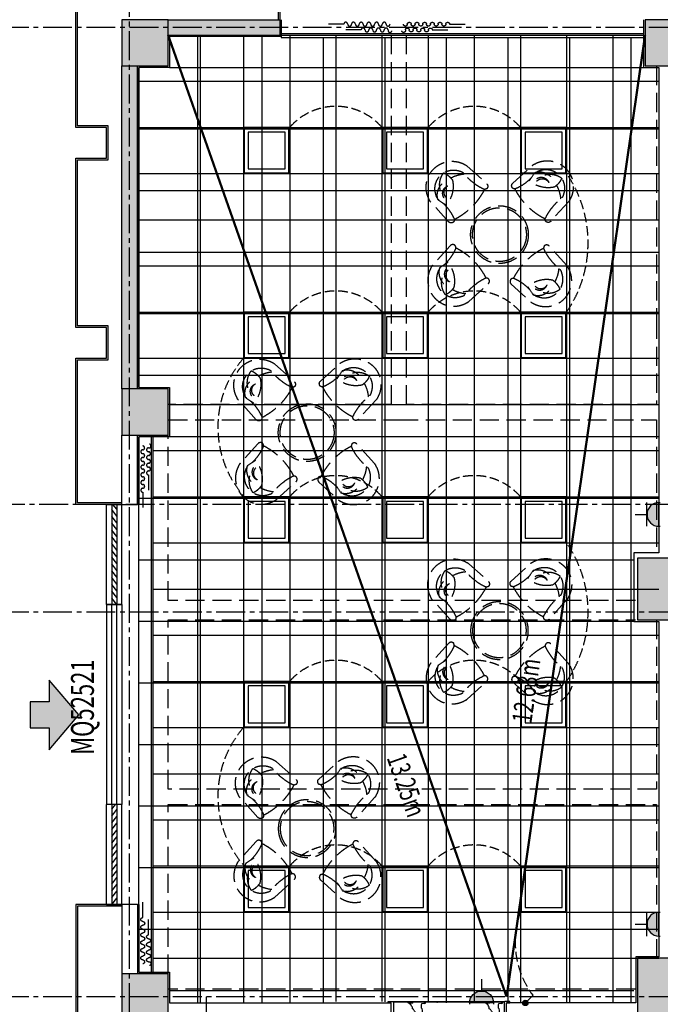
# Model space of a CAD drawing. Units: millimetres. Extents: x 404229 to 772334, y -176798 to 39229.
# Drawn here: x 715105 to 723432, y -142946 to -130148 of the extents above; entities that cross this region are included whole.
import ezdxf
from ezdxf.lldxf.tags import DXFTag

# ---------------------------------------------------------------- set-up
doc = ezdxf.new("R2010")
doc.units = ezdxf.units.MM
doc.header["$LTSCALE"] = 1000
for name, pattern in [('__DASH', [0.35, 0.25, -0.1]), ('__DASHED__', [0.75, 0.5, -0.25]), ('CENTER', [11.25, 7.5, -1.25, 1.25, -1.25]), ('DASH', [0.35, 0.25, -0.1]), ('DASHED', [0.75, 0.5, -0.25]), ('HIDDEN', [1.875, 1.25, -0.625])]:
    doc.linetypes.add(name, pattern=pattern)
for name, color, linetype in [('5-承重墙填充', 9, 'Continuous'), ('A-原结构梁体', 1, 'Continuous'), ('DOOR_FIRE', 4, 'Continuous'), ('D－地纹 －同材料分隔', 8, 'Continuous'), ('D－地纹 －材料填充', 251, 'Continuous'), ('EVAC_PATH', 1, 'DASHED'), ('M-电路-开关设备', 3, 'Continuous'), ('M-电路-强电插座', 3, 'Continuous'), ('P－平面 －柱子', 7, 'Continuous'), ('P－平面 －栏杆踏步线', 8, 'Continuous'), ('P－平面 －活动家具', 8, 'Continuous'), ('P－平面 －窗户幕墙', 22, 'Continuous'), ('P－平面 －装饰面层线', 136, 'Continuous'), ('P－平面 －轴线', 1, 'CENTER'), ('P－平面 －门', 136, 'Continuous'), ('P－平面 －门套线', 136, 'Continuous'), ('T-天花-灯饰', 3, 'Continuous'), ('T－天花 －材料分格', 8, 'Continuous'), ('T－天花 －灯具', 3, 'Continuous'), ('T－天花 －造型分隔', 136, 'Continuous'), ('T－天花 －门框线', 8, 'Continuous'), ('WINDOW_TEXT', 2, 'Continuous'), ('原建筑外观线', 8, 'Continuous'), ('消防救援口', 4, 'Continuous')]:
    doc.layers.add(name, color=color, linetype=linetype)
doc.styles.add('_TCH_FIRE', font='SIMPLEX', dxfattribs={"bigfont": 'GBCBIG'})
doc.styles.add('_TCH_WINDOW', font='SIMPLEX.shx', dxfattribs={"width": 0.7, "bigfont": 'GBCBIG.shx'})
tags = doc.linetypes.add('MCC_LED', pattern='A,6,-2,["LED",Standard,S=1,R=0,X=0,Y=-0.5],-5', length=13).pattern_tags.tags
tags[6] = DXFTag(74, 10)

# ---------------------------------------------------------------- blocks, each defined once
blk = doc.blocks.new('600×600灯膜成品')
at = {"layer": 'T-天花-灯饰'}
blk.add_lwpolyline([(1737164, -43003), (1737764, -43003), (1737764, -42403), (1737164, -42403)], close=True, dxfattribs=at)
at = {"layer": 'T-天花-灯饰', "color": 8}
blk.add_lwpolyline([(1737174, -42993), (1737754, -42993), (1737754, -42413), (1737174, -42413)], close=True, dxfattribs=at)
at = {"layer": 'T－天花 －灯具', "color": 6, "linetype": 'MCC_LED', "ltscale": 0.03}
blk.add_lwpolyline([(1737224, -42943), (1737704, -42943), (1737704, -42463), (1737224, -42463)], close=True, dxfattribs=at)
blk = doc.blocks.new('*U1169')
at = {"layer": 'T-天花-灯饰', "xscale": 0.75, "yscale": 0.75, "zscale": 0.75}
blk.add_blockref('600×600灯膜成品', (-1302631, 31871.1), dxfattribs=at)
blk = doc.blocks.new('A$Cf4e0e2e8')
at = {"layer": 'A-原结构梁体', "linetype": 'DASH'}
for p, q in [((2050, 40900), (3500, 40900)), ((3500, 40900), (3500, 36100)), ((3700, 40900), (6800, 40900)), ((3700, 36100), (3700, 40900)), ((6950, 40500), (6950, 37200)), ((6950, 37200), (6950, 36100)), ((3500, 36100), (600, 36100)), ((6950, 36100), (3700, 36100)), ((600, 35900), (3600, 35900)), ((3600, 35900), (6950, 35900)), ((6950, 35900), (6950, 34150)), ((400, 35700), (400, 33400)), ((600, 33550), (600, 35700)), ((6675, 33550), (600, 33550)), ((400, 33400), (400, 31000)), ((600, 33300), (6675, 33300)), ((600, 31100), (600, 33300)), ((6950, 33300), (6950, 31100)), ((6950, 31100), (600, 31100)), ((400, 31000), (400, 28700)), ((600, 28700), (600, 30900)), ((600, 30900), (6950, 30900)), ((6950, 30900), (6950, 28825)), ((6675, 28500), (600, 28500))]:
    blk.add_line(p, q, dxfattribs=at)
blk = doc.blocks.new('*U6143')
at = {"layer": 'M-电路-开关设备'}
h = blk.add_hatch(color=256, dxfattribs=at)
h.dxf.hatch_style = 1
edge = h.paths.add_edge_path()
edge.add_arc((0, 0), 0.679, 0, 360)
for p, q in [((0.48, -0.48), (2.04, -2.04)), ((2.04, -2.04), (2.5, -1.58))]:
    blk.add_line(p, q, dxfattribs=at)
blk.add_circle((0, 0), 0.679, dxfattribs=at)
blk = doc.blocks.new('*U6162')
at = {"layer": 'M-电路-强电插座'}
h = blk.add_hatch(color=256, dxfattribs=at)
h.dxf.hatch_style = 1
edge = h.paths.add_edge_path()
edge.add_line((0.02, 1.71), (-0.03, 1.71))
edge.add_arc((0, 0.16), 1.55, 90.9167, 180.0073)
edge.add_line((-1.55, 0.16), (1.55, 0.16))
edge.add_arc((0, 0.16), 1.55, 359.9927, 449.0833)
for p, q in [((0, 3.26), (0, 1.71)), ((-1.55, 1.71), (1.55, 1.71)), ((-1.55, 0.16), (1.55, 0.16)), ((-1.55, 0.16), (-1.55, 0)), ((1.55, 0.16), (1.55, 0))]:
    blk.add_line(p, q, dxfattribs=at)
blk.add_arc((0, 0.15), 1.55, 0.123, 179.877, dxfattribs=at)
blk = doc.blocks.new('*U6163')
at = {"layer": 'M-电路-强电插座'}
h = blk.add_hatch(color=256, dxfattribs=at)
h.dxf.hatch_style = 1
edge = h.paths.add_edge_path()
edge.add_line((-1.71, 0.02), (-1.71, -0.03))
edge.add_arc((-0.16, 0), 1.55, 180.9167, 270.0073)
edge.add_line((-0.16, -1.55), (-0.16, 1.55))
edge.add_arc((-0.16, 0), 1.55, 449.9927, 539.0833)
for p, q in [((-1.71, -1.55), (-1.71, 1.55)), ((-0.16, -1.55), (-0.16, 1.55)), ((-0.16, 1.55), (0, 1.55)), ((-3.26, 0), (-1.71, 0)), ((-0.16, -1.55), (0, -1.55))]:
    blk.add_line(p, q, dxfattribs=at)
blk.add_arc((-0.15, 0), 1.55, 90.123, 269.877, dxfattribs=at)
blk = doc.blocks.new('窗帘')
at = {"linetype": 'HIDDEN'}
for p, q in [((398, -13), (498, -13)), ((498, -13), (598, -13)), ((623, -88), (723, -88)), ((723, -88), (823, -88))]:
    blk.add_line(p, q, dxfattribs=at)
for points in [[(198, -13, 0, 0, -1), (248, -13, 0, 0, 1), (298, -13, 0, 0, -1), (348, -13, 0, 0, 1), (398, -13, 0, 0, 0), (498, -13, 25, 0, 0), (598, -13, 0, 0, 0)], [(423, -88, 0, 0, -1), (473, -88, 0, 0, 1), (523, -88, 0, 0, -1), (573, -88, 0, 0, 1), (623, -88, 0, 0, 0), (723, -88, 25, 0, 0), (823, -88, 0, 0, 0)]]:
    blk.add_lwpolyline(points, format="xyseb", dxfattribs=at)
for centre, start, end in [((24, -6), 345, 165), ((123, -13), 0, 180), ((223, -13), 0, 180), ((323, -13), 0, 180), ((48, -88), 0, 180), ((73, -13), 180, 0), ((98, -88), 180, 0), ((148, -88), 0, 180), ((173, -13), 180, 0), ((198, -88), 180, 0), ((248, -88), 0, 180), ((273, -13), 180, 0), ((298, -88), 180, 0), ((348, -88), 0, 180), ((373, -13), 180, 0), ((398, -88), 180, 0), ((448, -88), 0, 180), ((498, -88), 180, 0), ((548, -88), 0, 180), ((598, -88), 180, 0)]:
    blk.add_arc(centre, 25, start, end, dxfattribs=at)
blk = doc.blocks.new('*U6422')
at = {"layer": 'P－平面 －门套线'}
for points in [[(920636, -400998), (920636, -401233), (920626, -401233), (920626, -401278), (920621, -401278), (920621, -401283), (920566, -401283), (920566, -401263), (920606, -401263), (920606, -401013), (920566, -401013), (920566, -400993), (920631, -400993), (920631, -400998)], [(922076, -400998), (922076, -401233), (922086, -401233), (922086, -401278), (922091, -401278), (922091, -401283), (922146, -401283), (922146, -401263), (922106, -401263), (922106, -401013), (922146, -401013), (922146, -400993), (922081, -400993), (922081, -400998)]]:
    blk.add_lwpolyline(points, close=True, dxfattribs=at)
blk = doc.blocks.new('_FZH')
at = {"layer": '5-承重墙填充'}
blk.add_solid([(-0.5, -0.5), (0.5, -0.5), (-0.5, 0.5), (0.5, 0.5)], dxfattribs=at)
at = {"layer": 'P－平面 －柱子'}
blk.add_lwpolyline([(-0.5, -0.5), (0.5, -0.5), (0.5, 0.5), (-0.5, 0.5)], close=True, dxfattribs=at)
blk = doc.blocks.new('A$C426E4656')
at = {"layer": 'P－平面 －柱子'}
for p, xscale, yscale, zscale in [((300, 41550), 600, 600, 600), ((7100, 41550), 600, 600, 600), ((300, 36750), 600, 600, 600), ((7100, 34450, 23700), 800, 800, 800), ((300, 29150), 600, 600, 600)]:
    blk.add_blockref('_FZH', p, dxfattribs=dict(at, xscale=xscale, yscale=yscale, zscale=zscale))
at = {"layer": 'P－平面 －柱子', "xscale": 799.9999981662259, "yscale": 799.9999970253557, "zscale": 799.9999970253557, "rotation": 359.9999998982141}
blk.add_blockref('_FZH', (7100, 29250), dxfattribs=at)
blk = doc.blocks.new('eqe')
at = {"layer": 'P－平面 －活动家具', "linetype": '__DASH'}
for radius in [375, 350]:
    blk.add_circle((0, 0), radius, dxfattribs=at)
blk = doc.blocks.new('1FF1.40$0$sofa')
at = {"layer": 'P－平面 －活动家具', "linetype": '__DASH'}
blk.add_lwpolyline([(172, 495, 0.097937), (209, 257, 0.357805), (254, 220), (246, 220, 0.423583), (292, 267), (275, 610, 0.098403), (267, 644, 0.757679), (-383, 644, 0.098403), (-391, 610), (-408, 267, 0.423583), (-363, 220), (-371, 220, 0.357805), (-326, 257, 0.104408), (-293, 583, -0.142579), (-276, 631, -0.632), (160, 631, -0.130968), (176, 587, -0.130968)], format="xyb", dxfattribs=at)
for centre, radius, start, end in [((1, 208), 461, 106.5761, 129.5994), ((142, 664), 273, 158.5942, 190.3046), ((-148, 510), 256, 30.1595, 82.0954), ((5, 470), 207, 28.7001, 89.724), ((183, 810), 366, 212.1043, 266.5455), ((12, 511), 103, 10.5947, 114.2978), ((-6, 513), 95.8, 356.7065, 105.2426), ((-2158, 990), 2382, 346.7683, 349.8284), ((-115, 216), 454, 50.052, 50.3212), ((-58, 1081), 890, 251.7665, 288.2335)]:
    blk.add_arc(centre, radius, start, end, dxfattribs=at)
blk = doc.blocks.new('13g42')
at = {"layer": '消防救援口'}
h = blk.add_hatch(color=256, dxfattribs=at)
h.dxf.hatch_style = 1
h.paths.add_polyline_path([(-281, -409), (-757, -409), (0, -1053), (757, -409), (281, -409), (281, 0), (-281, 0)])
blk.add_lwpolyline([(-281, -409), (-757, -409), (0, -1053), (757, -409), (281, -409), (281, 0), (-281, 0), (-281, -409)], dxfattribs=at)
blk = doc.blocks.new('$WINLIB2D$00000039')
at = {"color": 0}
for points in [[(-0.5, 0.5), (-0.5, -0.5)], [(0.5, 0.5), (-0.5, 0.5)], [(0.5, -0.5), (0.5, 0.5)], [(-0.5, 0.1667), (0.5, 0.1667)], [(-0.3839, -0.1667), (-0.448, 0.1667)], [(-0.3159, -0.1667), (-0.38, 0.1667)], [(-0.2479, -0.1667), (-0.312, 0.1667)], [(-0.1799, -0.1667), (-0.244, 0.1667)], [(-0.1119, -0.1667), (-0.176, 0.1667)], [(-0.0439, -0.1667), (-0.108, 0.1667)], [(0.0241, -0.1667), (-0.04, 0.1667)], [(0.0921, -0.1667), (0.028, 0.1667)], [(0.16, -0.1667), (0.0959, 0.1667)], [(0.228, -0.1667), (0.1639, 0.1667)], [(0.296, -0.1667), (0.2319, 0.1667)], [(0.364, -0.1667), (0.2999, 0.1667)], [(0.432, -0.1667), (0.3679, 0.1667)], [(0.5, -0.1667), (0.4359, 0.1667)], [(-0.4519, -0.1667), (-0.5, 0.0836)], [(-0.5, -0.1667), (0.5, -0.1667)], [(0.5, -0.5), (-0.5, -0.5)]]:
    blk.add_lwpolyline(points, dxfattribs=at)
blk = doc.blocks.new('$WINLIB2D$00000001')
at = {"color": 0}
for points in [[(-0.5, 0.5), (-0.5, -0.5)], [(-0.5, 0.5), (0.5, 0.5)], [(0.5, -0.5), (0.5, 0.5)], [(0.5, 0.1667), (-0.5, 0.1667)], [(0.5, -0.1667), (-0.5, -0.1667)], [(-0.5, -0.5), (0.5, -0.5)]]:
    blk.add_lwpolyline(points, dxfattribs=at)
blk = doc.blocks.new('疏散2')
at = {"layer": 'EVAC_PATH', "linetype": '__DASHED__', "const_width": 30}
for points in [[(4900, 28300), (500, 40800)], [(4900, 28300), (6700, 40800)]]:
    blk.add_lwpolyline(points, dxfattribs=at)
at = {"layer": 'EVAC_PATH', "color": 7, "linetype": '__DASHED__', "style": '_TCH_FIRE', "width": 0.705882}
for s, rotation, p in [('12.63m', 81.8057, (5221, 31845)), ('13.25m', 289.3921, (3338, 31406))]:
    blk.add_text(s, height=255, rotation=rotation, dxfattribs=at).set_placement(p)

msp = doc.modelspace()

# ---------------------------------------------------------------- hatches: boundary and pattern name
at = {"layer": '5-承重墙填充'}
for points in [[(717033.9, -130148.1), (717033.9, -130348.1), (718483.9, -130348.1), (718483.9, -130148.1)], [(716633.9, -130748.1), (716433.9, -130748.1), (716433.9, -134948.1), (716633.9, -134948.1)]]:
    msp.add_hatch(color=256, dxfattribs=at).paths.add_polyline_path(points)
at = {"layer": 'D－地纹 －同材料分隔'}
h = msp.add_hatch(dxfattribs=at)
h.set_pattern_fill('_USER', color=8, scale=800, double=1, pattern_type=0)
h.set_pattern_definition([(0, (716653.9, -130768.1), (0, 800), []), (90, (716653.9, -130768.1), (-800, 5e-14), [])])
h.paths.add_polyline_path([(719339, -142928.1), (719345.5, -142913.1), (720490.2, -142913.1), (720483.7, -142928.1), (723088.9, -142928.1), (723088.9, -142403.1), (723413.9, -142403.1), (723413.9, -137968.1), (723088.9, -137968.1), (723088.9, -137078.1), (723413.9, -137078.1), (723413.9, -130768.1), (723213.9, -130768.1), (723213.9, -130378.1), (718503.9, -130378.1), (718503.9, -130368.1), (717053.9, -130368.1), (717053.9, -130768.1), (716653.9, -130768.1), (716653.9, -134928.1), (717053.9, -134928.1), (717053.9, -135568.1), (716653.9, -135568.1), (716653.9, -142528.1), (717053.9, -142528.1), (717053.9, -142928.1)])
h = msp.add_hatch(dxfattribs=at)
h.set_pattern_fill('_USER', color=8, scale=800, double=1, pattern_type=0)
h.set_pattern_definition([(0, (737078.9, -139048.1), (0, 800), []), (90, (737078.9, -139048.1), (-800, 5e-14), [])])
edge = h.paths.add_edge_path(flags=17)
edge.add_line((751663.9, -140118.1), (751678.9, -140118.1))
h.paths.add_polyline_path([(728046.5, -147318.1), (728046.5, -147303.1), (729586, -147303.1), (729586, -147318.1), (733453.9, -147318.1), (733453.9, -168248.1), (728553.9, -168268.1), (728553.9, -168768.1), (724813.9, -168768.1), (724813.9, -162768.1), (722853.9, -162768.1), (722853.9, -165398.1), (722853.9, -165968.1), (722453.9, -165968.1), (722453.9, -168028.1), (722853.9, -168028.1), (722853.9, -171228.1), (724813.9, -171228.1), (724813.9, -170628.1), (725453.9, -170628.1), (725453.9, -171028.1), (731053.9, -171028.1), (731053.9, -171228.1), (732813.9, -171228.1), (732813.9, -170628.1), (733453.9, -170628.1), (733453.9, -173098.1), (735758.9, -173098.1), (735708.9, -147948.1), (737203.9, -147948.1), (737203.9, -147303.1), (737403.9, -147303.1), (737433.9, -143178.1), (737103.9, -143178.1), (737103.9, -142318.1), (737403.9, -142318.1), (737403.9, -140118.1), (738115.8, -140103.1), (738993.4, -140103.1), (738993.4, -140118.1), (751788.4, -140118.1), (751788.4, -139163.8), (751788.4, -138564.3), (751767.1, -138564.3), (751767.1, -138269.6), (751812.2, -138269.6), (751812.2, -138239.6), (751788.4, -138239.6), (751788.4, -137978.1), (746488.9, -137978.1), (746488.9, -137993.1), (745101.6, -137993.1), (745101.6, -137978.1), (741683.8, -137978.1), (741683.8, -137993.1), (740452.3, -137993.1), (740452.3, -137978.1), (730963.9, -137978.1), (730963.9, -140627.6), (731008.9, -140627.6), (731008.9, -140682.6), (730988.9, -140682.6), (730988.9, -143303.1), (725478.7, -143303.1), (725478.7, -143193.1), (724143.9, -143193.1), (724143.9, -143178.1), (720483.7, -143178.1), (720490.2, -143193.1), (719345.5, -143193.1), (719339, -143178.1), (717663.9, -143178.1), (717663.9, -147318.1), (719249.9, -147318.1), (719249.9, -147303.1), (720738.8, -147303.1), (720738.8, -147318.1)])
at = {"layer": 'D－地纹 －材料填充'}
h = msp.add_hatch(dxfattribs=at)
h.set_pattern_fill('AB大理石中SC1500', color=256, scale=1000, double=1, pattern_type=2)
h.set_pattern_definition([(15.260289, (-3810.71, 300.39), (1999.999994, 454.70706), [24.6797, -5158.0634]), (90, (-3791.7, 228.9), (1000, -3e-13), [21.6527, -433.0543]), (150.386801, (-3986.9, 432.47), (-999.999998, 454.707051), [21.9094, -4579.0646]), (97.826329, (-4005.95, 443.295), (-3.47e-05, 454.7070325), [34.9701, -7308.7465]), (16.864052, (-4010.71, 477.94), (1000.000004, 454.707044), [14.9277, -3119.8823]), (24.45163, (-3996.43, 482.27), (999.99998, 4e-05), [26.1554, -1072.3702]), (78.693983, (-3972.62, 493.1), (-4e-06, 454.707041), [24.28935, -5076.4731]), (63.954539, (-3967.86, 516.91), (999.999999, 2273.535209), [21.6902, -4533.2454]), (53.755873, (-3958.33, 536.4), (8e-07, 454.70704), [8.0543, -1683.3435]), (24.45163, (-3953.57, 542.9), (999.99998, 4e-05), [5.2311, -1093.2945]), (6.485359, (-3948.81, 545.06), (999.999997, 1.4e-05), [19.1703, -4006.5915]), (21.696059, (-3929.76, 547.23), (1000.0000027, 454.707046), [40.99974, -8568.946]), (31.22743, (-3891.67, 562.38), (999.99999, 454.70705), [16.7062, -3491.5891]), (12.808668, (-3877.38, 571.05), (1000, 454.707045), [19.5337, -2031.5047]), (2.170028, (-4101.19, 469.28), (999.9999963, 7.94e-05), [57.1839, -11951.427]), (107.441364, (-4039.29, 456.29), (-6.5e-05, 454.707024), [15.8873, -3320.4529]), (90, (-4039.3, 456.3), (1000, -3e-13), [4.33054, -450.3765]), (12.808668, (-4039.29, 460.62), (1000, 454.707045), [9.76685, -2041.2715]), (12.808668, (-4029.76, 462.78), (1000, 454.707045), [9.76685, -2041.2715]), (90, (-4020.2, 464.9), (1000, -3e-13), [12.9916, -441.7154]), (98.927467, (-4015.476, 447.625), (-5.4e-05, 454.7070316), [30.68554, -6413.2779]), (90, (-4015.5, 447.6), (1000, -3e-13), [30.3138, -424.3932]), (42.283825, (-4015.48, 477.94), (7e-06, 454.70704), [6.43656, -1345.2416]), (66.258012, (-4010.71, 482.27), (-1e-06, 454.707045), [11.8273, -2471.9122]), (24.45163, (-4005.95, 493.1), (999.99998, 4e-05), [10.46215, -1088.0634]), (42.283825, (-3996.43, 497.43), (7e-06, 454.70704), [12.8731, -1338.805]), (72.558636, (-3986.9, 506.09), (1e-06, 454.707045), [15.8873, -3320.4529]), (24.45163, (-3982.14, 521.24), (999.99998, 4e-05), [10.46215, -1088.0634]), (90, (-3972.6, 525.6), (1000, -3e-13), [10.82636, -443.8806]), (34.296356, (-3972.62, 536.4), (1000.000005, 909.41408), [11.52816, -2409.3862]), (176.283393, (-3963.095, 542.9), (-999.999997, 1.8e-05), [33.4036, -6981.3493]), (90, (-3996.4, 545.1), (1000, -3e-13), [28.1485, -426.5585]), (0, (-3820.24, 300.4), (1000, 454.70704), [9.5238, -990.4761]), (113.741988, (-3820.24, 300.39), (-5e-05, 454.70702), [11.8273, -2471.9122]), (126.244126, (-3825, 311.2), (-5e-05, 454.707), [8.0543, -1683.3435]), (174.803734, (-3829.76, 317.71), (-999.999996, 7e-06), [23.9078, -4996.7255]), (0, (-3867.86, 319.87), (1000, 454.70704), [14.2857, -985.7142]), (137.716174, (-4110.7, 458.45), (-3e-05, 454.70701), [25.74625, -1325.9319]), (174.434825, (-4044.048, 451.956), (-4999.9999956, 454.7071173), [66.9824, -13999.318]), (142.84351, (-4029.76, 441.13), (-999.999994, 909.414088), [17.9246, -3746.2436]), (160.010352, (-4005.95, 432.47), (-1000.000034, 454.706963), [25.3359, -5295.2031]), (171.381335, (-3977.38, 428.14), (-1000.000005, -8e-07), [28.89775, -3005.3663]), (164.739711, (-3953.57, 421.64), (-1999.999998, 454.707044), [24.6797, -5158.0634]), (126.244126, (-3948.8, 415.15), (-5e-05, 454.707), [8.0543, -1683.3435]), (90, (-3948.8, 397.8), (1000, -3e-13), [17.3222, -437.3848]), (118.802195, (-3944.05, 389.16), (-5e-05, 454.70702), [9.8838, -2065.7211]), (118.802195, (-3939.29, 380.5), (-5e-05, 454.70702), [9.8838, -2065.7211]), (141.489424, (-3920.24, 365.345), (-999.999993, 909.414098), [24.3422, -5087.523]), (126.244126, (-3915.48, 358.85), (-5e-05, 454.707), [8.0543, -1683.3435]), (126.244126, (-3910.71, 352.35), (-5e-05, 454.707), [8.0543, -1683.3435]), (118.802195, (-3905.95, 343.7), (-5e-05, 454.70702), [9.8838, -2065.7211]), (118.802195, (-3901.2, 335.03), (-5e-05, 454.70702), [9.8838, -2065.7211]), (155.54837, (-3891.67, 330.7), (-1000, 1e-05), [10.46215, -1088.0634]), (155.54837, (-3848.8, 311.2), (-1000, 1e-05), [47.0797, -1051.4459]), (137.716174, (-3829.76, 293.9), (-3e-05, 454.70701), [25.74625, -1325.9319]), (155.54837, (-3810.7, 285.23), (-1000, 1e-05), [20.9243, -1077.6013]), (111.794388, (-3801.19, 261.41), (-1000.000002, 2728.24225), [25.6515, -5361.1636]), (131.337677, (-3791.67, 250.59), (-1000.00005, 1364.12108), [14.4192, -3013.6102]), (24.45163, (-3277.4, 480.1), (999.99998, 4e-05), [20.9243, -1077.6013]), (173.514641, (-3267.86, 490.93), (-999.999999, 9e-06), [19.1703, -4006.5915]), (90, (-3596.4, 144.5), (1000, -3e-13), [8.6611, -446.0459]), (175.666151, (-3567.86, 150.98), (-999.999995, 1.7e-05), [28.65336, -5988.5518]), (11.027279, (-3567.86, 150.983), (2000.000001, 454.707043), [33.9604, -7097.7173]), (5.7699255, (-3534.524, 157.48), (3999.999995, 454.707046), [43.0754, -9002.7542]), (61.197805, (-3491.67, 161.8), (-2e-06, 454.70705), [9.8838, -2065.7211]), (8.618665, (-3486.9, 170.47), (1000, 4e-05), [14.4489, -3019.8152]), (105.371045, (-3467.86, 155.31), (-7.7e-05, 454.707015), [17.9648, -3754.6395]), (126.244126, (-3463.1, 148.82), (-5e-05, 454.707), [8.0543, -1683.3435]), (24.45163, (-3701.2, 144.5), (999.99998, 4e-05), [5.2311, -1093.2945]), (12.808668, (-3696.43, 146.65), (1000, 454.707045), [19.5337, -2031.5047]), (180, (-3663.1, 151), (-1000, 454.707), [14.2857, -985.7142]), (161.169069, (-3644.05, 144.49), (-1000.000003, 454.707022), [20.1248, -4206.0823]), (163.135948, (-3629.76, 140.16), (-1000.000004, 454.70704), [14.9277, -3119.8823]), (4.333848, (-3629.76, 140.16), (999.999994, 1.3e-05), [28.65336, -5988.5518]), (0, (-3286.9, 480.1), (1000, 454.70704), [9.5238, -990.4761]), (18.83093, (-3305.95, 473.61), (999.999997, 454.707041), [20.1248, -4206.0823]), (42.283825, (-3329.76, 451.96), (7e-06, 454.70704), [32.1828, -1319.4953]), (53.755873, (-3348.8, 425.97), (8e-07, 454.70704), [32.2171, -1659.1806]), (76.268428, (-3353.57, 406.49), (-3e-06, 454.707045), [20.0608, -4192.71]), (90, (-3353.6, 397.8), (1000, -3e-13), [8.6611, -446.0459]), (2.367088, (-3405.952, 395.66), (999.9999993, 3.18e-05), [52.4257, -10956.968]), (34.296356, (-3415.48, 389.16), (1000.000005, 909.41408), [11.52816, -2409.3862]), (50.487365, (-3429.76, 371.84), (999.999998, 1364.121126), [22.45305, -4692.6867]), (24.45163, (-3448.8, 363.2), (999.99998, 4e-05), [20.9243, -1077.6013]), (84.02151, (-3453.57, 317.71), (1.4e-06, 454.7070406), [45.7194, -9555.348]), (12.808668, (-3463.1, 315.54), (1000, 454.707045), [9.76685, -2041.2715]), (0, (-3472.6, 315.54), (1000, 454.70704), [9.5238, -990.4761]), (137.716174, (-3472.62, 315.54), (-3e-05, 454.70701), [12.8731, -1338.805]), (90, (-3482.1, 324.2), (1000, -3e-13), [8.6611, -446.0459]), (12.808668, (-3501.2, 328.54), (1000, 454.707045), [19.5337, -2031.5047]), (12.808668, (-3510.71, 326.37), (1000, 454.707045), [9.76685, -2041.2715]), (137.716174, (-3510.7, 326.37), (-3e-05, 454.70701), [12.8731, -1338.805]), (116.04546, (-3520.24, 335.03), (-999.999994, 2273.53521), [21.6902, -4533.2454]), (155.54837, (-3529.76, 354.5), (-1000, 1e-05), [5.2311, -1093.2945]), (163.135948, (-3534.52, 356.68), (-1000.000004, 454.70704), [14.9277, -3119.8823]), (48.662322, (-3558.33, 350.19), (1000.000002, 1364.121126), [14.4192, -3013.6102]), (163.135948, (-3558.33, 350.19), (-1000.000004, 454.70704), [14.9277, -3119.8823]), (74.628954, (-3577.38, 337.2), (-5e-06, 454.707039), [17.9648, -3754.6395]), (12.808668, (-3586.9, 335.03), (1000, 454.707045), [9.76685, -2041.2715]), (137.716174, (-3586.9, 335.03), (-3e-05, 454.70701), [12.8731, -1338.805]), (90, (-3596.4, 335), (1000, -3e-13), [8.6611, -446.0459]), (53.755873, (-3601.2, 328.54), (8e-07, 454.70704), [8.0543, -1683.3435]), (118.802195, (-3601.2, 328.54), (-5e-05, 454.70702), [9.8838, -2065.7211]), (90, (-3606, 319.9), (1000, -3e-13), [17.3222, -437.3848]), (103.731571, (-3605.95, 319.87), (-7.8e-05, 454.707024), [20.0608, -4192.71]), (69.870278, (-3615.48, 326.37), (-4e-06, 454.707044), [13.83684, -2891.8998]), (101.306016, (-3615.48, 326.37), (-9e-06, 454.707037), [24.28935, -5076.4731]), (90, (-3620.2, 350.2), (1000, -3e-13), [17.3222, -437.3848]), (90, (-3620.2, 339.4), (1000, -3e-13), [28.1485, -426.5585]), (74.628954, (-3625, 322.04), (-5e-06, 454.707039), [17.9648, -3754.6395]), (94.834873, (-3625, 322.04), (-8.2e-05, 454.7070369), [56.4981, -11808.102]), (85.663269, (-3634.524, 315.544), (-5e-07, 454.7070393), [62.9732, -13161.394]), (118.802195, (-3634.52, 315.54), (-5e-05, 454.70702), [9.8838, -2065.7211]), (90, (-3639.3, 324.2), (1000, -3e-13), [47.636, -407.071]), (90, (-3639.3, 354.5), (1000, -3e-13), [17.3222, -437.3848]), (102.403145, (-3634.52, 332.87), (-4.1e-05, 454.70703), [22.17016, -4633.5628]), (90, (-3634.5, 306.9), (1000, -3e-13), [25.98326, -428.7237]), (126.244126, (-3634.52, 306.88), (-5e-05, 454.707), [8.0543, -1683.3435]), (90, (-3639.3, 313.4), (1000, -3e-13), [38.9749, -415.7321]), (96.2750855, (-3634.524, 309.05), (-2.83e-05, 454.7070385), [43.56646, -9105.3896]), (145.703643, (-3334.52, 451.96), (-999.99999, 909.414097), [11.52816, -2409.3862]), (155.54837, (-3344.05, 458.45), (-1000, 1e-05), [10.46215, -1088.0634]), (8.618665, (-3353.57, 462.78), (1000, 4e-05), [14.4489, -3019.8152]), (16.864052, (-3339.29, 464.95), (1000.000004, 454.707044), [14.9277, -3119.8823]), (0, (-3339.3, 469.3), (1000, 454.70704), [14.2857, -985.7142]), (169.691568, (-3339.29, 469.28), (-1999.999993, 454.707071), [24.20015, -5057.8303]), (10.308431, (-3363.095, 473.61), (1999.999999, 454.707043), [24.20015, -5057.8303]), (180, (-3320.24, 477.94), (-1000, 454.707), [19.0476, -980.9523]), (137.716174, (-3320.24, 477.94), (-3e-05, 454.70701), [12.8731, -1338.805]), (12.808668, (-3329.76, 486.6), (1000, 454.707045), [9.76685, -2041.2715]), (171.381335, (-3305.95, 486.6), (-1000.000005, -8e-07), [14.4489, -3019.8152]), (126.244126, (-3305.95, 486.6), (-5e-05, 454.707), [8.0543, -1683.3435]), (180, (-3286.9, 493.1), (-1000, 454.707), [23.8095, -976.1904]), (90, (-3539.3, 343.7), (1000, -3e-13), [8.6611, -446.0459]), (53.755873, (-3544.05, 345.86), (8e-07, 454.70704), [8.0543, -1683.3435]), (90, (-3544, 345.9), (1000, -3e-13), [6.4958, -448.2112]), (61.197805, (-3548.8, 343.7), (-2e-06, 454.70705), [9.8838, -2065.7211]), (126.244126, (-3548.8, 343.7), (-5e-05, 454.707), [8.0543, -1683.3435]), (2.170028, (-3610.714, 348.023), (999.9999963, 7.94e-05), [57.1839, -11951.427]), (137.716174, (-3610.7, 348.02), (-3e-05, 454.70701), [12.8731, -1338.805]), (126.244126, (-3620.24, 356.68), (-5e-05, 454.707), [8.0543, -1683.3435]), (118.802195, (-3625, 363.18), (-5e-05, 454.70702), [9.8838, -2065.7211]), (137.716174, (-3629.76, 371.84), (-3e-05, 454.70701), [6.43656, -1345.2416]), (2.0032444, (-3696.43, 374.006), (999.9999977, 8.83e-05), [61.9426, -12946.007]), (12.808668, (-3725, 367.5), (1000, 454.707045), [29.30055, -2021.7378]), (34.296356, (-3734.52, 361.01), (1000.000005, 909.41408), [11.52816, -2409.3862]), (63.954539, (-3744.05, 341.53), (999.999999, 2273.535209), [21.6902, -4533.2454]), (18.83093, (-3763.1, 335.03), (999.999997, 454.707041), [20.1248, -4206.0823]), (45.653925, (-3782.14, 315.54), (999.999938, 909.414143), [27.2502, -5695.2875]), (61.197805, (-3786.9, 306.88), (-2e-06, 454.70705), [9.8838, -2065.7211]), (142.84351, (-3777.38, 218.11), (-999.999994, 909.414088), [17.9246, -3746.2436]), (126.244126, (-3772.62, 211.6), (-5e-05, 454.707), [8.0543, -1683.3435]), (126.244126, (-3767.86, 205.12), (-5e-05, 454.707), [8.0543, -1683.3435]), (126.244126, (-3763.1, 198.62), (-5e-05, 454.707), [8.0543, -1683.3435]), (137.716174, (-3753.57, 189.96), (-3e-05, 454.70701), [12.8731, -1338.805]), (118.802195, (-3748.8, 181.3), (-5e-05, 454.70702), [9.8838, -2065.7211]), (137.716174, (-3739.3, 172.64), (-3e-05, 454.70701), [12.8731, -1338.805]), (163.135948, (-3725, 168.3), (-1000.000004, 454.70704), [14.9277, -3119.8823]), (131.337677, (-3715.48, 157.48), (-1000.00005, 1364.12108), [14.4192, -3013.6102]), (131.337677, (-3705.95, 146.65), (-1000.00005, 1364.12108), [14.4192, -3013.6102]), (118.802195, (-3701.2, 138), (-5e-05, 454.70702), [9.8838, -2065.7211]), (90, (-3701.2, 133.7), (1000, -3e-13), [4.33054, -450.3765]), (126.244126, (-3696.43, 127.17), (-5e-05, 454.707), [8.0543, -1683.3435]), (61.197805, (-3525, 150.98), (-2e-06, 454.70705), [9.8838, -2065.7211]), (110.129722, (-3525, 150.98), (-7e-05, 454.707016), [13.83684, -2891.8998]), (53.755873, (-3534.52, 157.48), (8e-07, 454.70704), [8.0543, -1683.3435]), (74.628954, (-3539.29, 140.16), (-5e-06, 454.707039), [17.9648, -3754.6395]), (167.191332, (-3539.29, 140.16), (-1000.000005, 454.70703), [9.76685, -2041.2715]), (118.802195, (-3548.8, 142.32), (-5e-05, 454.70702), [9.8838, -2065.7211]), (42.283825, (-3563.1, 142.32), (7e-06, 454.70704), [12.8731, -1338.805]), (126.244126, (-3563.1, 142.32), (-5e-05, 454.707), [8.0543, -1683.3435]), (126.244126, (-3567.86, 148.82), (-5e-05, 454.707), [8.0543, -1683.3435]), (24.45163, (-3591.67, 146.65), (999.99998, 4e-05), [20.9243, -1077.6013]), (173.514641, (-3591.67, 146.65), (-999.999999, 9e-06), [19.1703, -4006.5915]), (42.283825, (-3615.48, 144.5), (7e-06, 454.70704), [6.43656, -1345.2416]), (169.691568, (-3615.48, 144.49), (-1999.999993, 454.707071), [24.20015, -5057.8303]), (118.802195, (-3639.29, 148.82), (-5e-05, 454.70702), [9.8838, -2065.7211]), (173.514641, (-3644.05, 157.48), (-999.999999, 9e-06), [19.1703, -4006.5915]), (90, (-3663.1, 159.6), (1000, -3e-13), [19.48744, -435.2196]), (72.558636, (-3663.1, 179.13), (1e-06, 454.707045), [15.8873, -3320.4529]), (90, (-3658.3, 194.3), (1000, -3e-13), [17.3222, -437.3848]), (107.441364, (-3658.33, 211.61), (-6.5e-05, 454.707024), [15.8873, -3320.4529]), (131.337677, (-3663.1, 226.77), (-1000.00005, 1364.12108), [14.4192, -3013.6102]), (90, (-3672.6, 237.6), (1000, -3e-13), [21.6527, -433.0543]), (90, (-3672.6, 259.2), (1000, -3e-13), [17.3222, -437.3848]), (76.268428, (-3672.62, 276.57), (-3e-06, 454.707045), [20.0608, -4192.71]), (8.618665, (-3667.86, 296.06), (1000, 4e-05), [28.89775, -3005.3663]), (155.54837, (-3629.76, 296.06), (-1000, 1e-05), [10.46215, -1088.0634]), (24.45163, (-3629.76, 296.06), (999.99998, 4e-05), [10.46215, -1088.0634]), (74.628954, (-3620.24, 300.39), (-5e-06, 454.707039), [17.9648, -3754.6395]), (37.15649, (-3615.48, 317.71), (1000, 909.414082), [17.9246, -3746.2436]), (8.618665, (-3601.19, 328.54), (1000, 4e-05), [28.89775, -3005.3663]), (18.83093, (-3572.62, 332.87), (999.999997, 454.707041), [20.1248, -4206.0823]), (180, (-3525, 339.36), (-1000, 454.707), [28.5714, -971.4285]), (133.305151, (-3305.95, 529.91), (-1000, 909.414084), [20.8282, -4353.0906]), (100.385246, (-3301.19, 503.92), (-5.75e-05, 454.707035), [26.416, -5520.9458]), (12.808668, (-3320.24, 499.6), (1000, 454.707045), [19.5337, -2031.5047]), (18.83093, (-3339.29, 493.1), (999.999997, 454.707041), [20.1248, -4206.0823]), (42.283825, (-3344.05, 488.77), (7e-06, 454.70704), [6.43656, -1345.2416]), (61.197805, (-3353.57, 471.44), (-2e-06, 454.70705), [19.7677, -2055.8372]), (72.558636, (-3358.33, 456.29), (1e-06, 454.707045), [15.8873, -3320.4529]), (103.731571, (-3353.57, 436.8), (-7.8e-05, 454.707024), [20.0608, -4192.71]), (171.381335, (-3534.52, 125), (-1000.000005, -8e-07), [14.4489, -3019.8152]), (152.054427, (-3548.81, 127.165), (-1000.0000003, 454.707044), [32.3428, -6759.6499]), (173.514641, (-3577.38, 142.32), (-999.999999, 9e-06), [19.1703, -4006.5915]), (29.613198, (-3191.67, 536.4), (999.999988, 454.707068), [21.9094, -4579.0646]), (42.283825, (-3201.2, 527.74), (7e-06, 454.70704), [12.8731, -1338.805]), (29.613198, (-3220.24, 516.91), (999.999988, 454.707068), [21.9094, -4579.0646]), (15.260289, (-3244.05, 510.42), (1999.999994, 454.70706), [24.6797, -5158.0634]), (56.58455, (-3258.33, 488.766), (999.99997, 1364.121151), [25.94074, -5421.6137]), (113.741988, (-3267.86, 490.93), (-5e-05, 454.70702), [11.8273, -2471.9122])])
h.paths.add_polyline_path([(719963.9, -142913.1), (721403.9, -142913.1), (721403.9, -143193.1), (719963.9, -143193.1)])

# ---------------------------------------------------------------- linework, layer by layer
for p, q in [((717033.9, -130148.1), (718483.9, -130148.1)), ((718483.9, -130148.1), (718483.9, -130348.1)), ((717033.9, -130348.1), (718483.9, -130348.1)), ((716433.9, -134948.1), (716433.9, -130748.1)), ((716633.9, -134948.1), (716633.9, -130748.1)), ((716433.9, -136448.1), (716433.9, -135548.1)), ((716633.9, -136448.1), (716633.9, -135548.1)), ((716433.9, -136448.1), (716633.9, -136448.1)), ((716433.9, -141648.1), (716433.9, -142548.1)), ((716633.9, -141648.1), (716433.9, -141648.1)), ((716633.9, -141648.1), (716633.9, -142548.1))]:
    msp.add_line(p, q)
at = {"layer": 'D－地纹 －同材料分隔'}
msp.add_lwpolyline([(719963.9, -142913.1), (721403.9, -142913.1)], dxfattribs=at)
at = {"layer": 'M-电路-开关设备', "linetype": 'DASH', "ltscale": 0.5}
for centre, radius, start, end in [((719213.9, -132069.4), 794.8, 40.98578, 139.01422), ((721013.9, -132069.4), 794.8, 40.98578, 139.01422), ((720902.4, -133048.1), 1590.7, 325.54218, 34.45782), ((719213.9, -134469.4), 794.8, 40.98578, 139.01422), ((721013.9, -134469.4), 794.8, 40.98578, 139.01422), ((719045.7, -135442.4), 1365.4, 139.08197, 221.55464), ((719213.9, -136869.4), 794.8, 40.98578, 139.01422), ((721013.9, -136869.4), 794.8, 40.98578, 139.01422), ((720902.4, -137848.1), 1590.7, 325.54218, 34.45782), ((719213.9, -139269.4), 794.8, 40.98578, 139.01422), ((721013.9, -139269.4), 794.8, 40.98578, 139.01422), ((719045.7, -140242.4), 1365.4, 139.08197, 221.55464), ((719213.9, -141669.4), 794.8, 40.98578, 139.01422), ((721013.9, -141669.4), 794.8, 40.98578, 139.01422), ((722697.6, -142139.5), 1152.2, 160.13647, 215.17191)]:
    msp.add_arc(centre, radius, start, end, dxfattribs=at)
at = {"layer": 'P－平面 －栏杆踏步线'}
msp.add_line((718503.9, -130378.1), (723213.9, -130378.1), dxfattribs=at)
at = {"layer": 'P－平面 －装饰面层线'}
for p, q in [((718503.9, -130148.1), (718503.9, -130368.1)), ((716653.9, -130768.1), (716653.9, -134928.1)), ((716633.9, -141648.1), (716653.9, -141648.1)), ((716653.9, -141648.1), (716653.9, -142528.1)), ((723413.9, -142328.1), (723113.9, -142328.1)), ((723113.9, -142328.1), (723113.9, -142928.1)), ((723113.9, -142928.1), (721433.9, -142928.1))]:
    msp.add_line(p, q, dxfattribs=at)
for points in [[(723213.9, -130148.1), (723213.9, -130768.1), (723413.9, -130768.1), (723413.9, -137078.1), (723088.9, -137078.1), (723088.9, -137968.1), (723413.9, -137968.1), (723413.9, -142328.1)], [(718503.9, -130368.1), (717053.9, -130368.1), (717053.9, -130768.1), (716653.9, -130768.1)], [(716653.9, -134928.1), (717053.9, -134928.1), (717053.9, -135568.1), (716653.9, -135568.1), (716653.9, -136448.1), (716633.9, -136448.1)], [(716653.9, -142528.1), (717053.9, -142528.1), (717053.9, -142928.1), (719933.9, -142928.1)]]:
    msp.add_lwpolyline(points, dxfattribs=at)
at = {"layer": 'P－平面 －轴线', "ltscale": 0.05}
for p, q in [((716533.9, -176798.1), (716533.9, -128248.1)), ((767533.9, -130248.1), (714533.9, -130248.1)), ((760733.9, -136448.1), (714533.9, -136448.1)), ((767533.9, -137848.1), (714533.9, -137848.1)), ((767533.9, -142848.1), (714533.9, -142848.1)), ((717533.9, -148848.1), (717533.9, -142848.1))]:
    msp.add_line(p, q, dxfattribs=at)
at = {"layer": 'P－平面 －门', "color": 8}
msp.add_line((718503.9, -130368.1), (718503.9, -130378.1), dxfattribs=at)
at = {"layer": 'T－天花 －材料分格'}
for p, q in [((716653.9, -130948.1), (723413.9, -130948.1)), ((716653.9, -131548.1), (723413.9, -131548.1)), ((716653.9, -132148.1), (723413.9, -132148.1)), ((716653.9, -132748.1), (723413.9, -132748.1)), ((716653.9, -133348.1), (723413.9, -133348.1)), ((716653.9, -133948.1), (723413.9, -133948.1)), ((716653.9, -134548.1), (723413.9, -134548.1)), ((717053.9, -135148.1), (723413.9, -135148.1)), ((716833.9, -135748.1), (723413.9, -135748.1)), ((716833.9, -136348.1), (723413.9, -136348.1)), ((716833.9, -136948.1), (723413.9, -136948.1)), ((716833.9, -137548.1), (723413.9, -137548.1)), ((716833.9, -138148.1), (723413.9, -138148.1)), ((716833.9, -138748.1), (723413.9, -138748.1)), ((716833.9, -139348.1), (723413.9, -139348.1)), ((716833.9, -139948.1), (723413.9, -139948.1)), ((716833.9, -140548.1), (723413.9, -140548.1)), ((716833.9, -141148.1), (723413.9, -141148.1)), ((716833.9, -141748.1), (723413.9, -141748.1)), ((716833.9, -142348.1), (723413.9, -142348.1))]:
    msp.add_line(p, q, dxfattribs=at)
for points in [[(717413.9, -130368.1), (717413.9, -142928.1)], [(718013.9, -130368.1), (718013.9, -142928.1)], [(718613.9, -130348.1), (718613.9, -142928.1)], [(719213.9, -130348.1), (719213.9, -142908.1)], [(719813.9, -130348.1), (719813.9, -142908.1)], [(720413.9, -130348.1), (720413.9, -142908.1)], [(721013.9, -130348.1), (721013.9, -142928.1)], [(721613.9, -130348.1), (721613.9, -142928.1)], [(722213.9, -130348.1), (722213.9, -142928.1)], [(722813.9, -130348.1), (722813.9, -142928.1)]]:
    msp.add_lwpolyline(points, dxfattribs=at)
at = {"layer": 'T－天花 －造型分隔'}
for p, q in [((718503.9, -130328.1), (723213.9, -130328.1)), ((718503.9, -130348.1), (723213.9, -130348.1)), ((716813.9, -135568.1), (716813.9, -142528.1)), ((716833.9, -135568.1), (716833.9, -142528.1))]:
    msp.add_line(p, q, dxfattribs=at)
at = {"layer": 'T－天花 －门框线', "ltscale": 0.5}
msp.add_lwpolyline([(719958.9, -142908.1), (721408.9, -142908.1)], dxfattribs=at)
at = {"layer": '原建筑外观线'}
for points in [[(716433.9, -136448.1), (715833.9, -136448.1), (715833.9, -134548.1), (716233.9, -134548.1), (716233.9, -134148.1), (715833.9, -134148.1), (715833.9, -131948.1), (716233.9, -131948.1), (716233.9, -131548.1), (715833.9, -131548.1), (715833.9, -129548.1), (718483.9, -129548.1), (718483.9, -130148.1)], [(716433.9, -136428.1), (715853.9, -136428.1), (715853.9, -134568.1), (716253.9, -134568.1), (716253.9, -134128.1), (715853.9, -134128.1), (715853.9, -131968.1), (716253.9, -131968.1), (716253.9, -131528.1), (715853.9, -131528.1), (715853.9, -129568.1), (718463.9, -129568.1), (718463.9, -130148.1)], [(716433.9, -141648.1), (715833.9, -141648.1), (715833.9, -143548.1), (716233.9, -143548.1), (716233.9, -143948.1), (715833.9, -143948.1), (715833.9, -145948.1), (716233.9, -145948.1), (716233.9, -146348.1), (715833.9, -146348.1), (715833.9, -148548.1), (716433.9, -148548.1), (716433.9, -147948.1)], [(716433.9, -141668.1), (715853.9, -141668.1), (715853.9, -143528.1), (716253.9, -143528.1), (716253.9, -143968.1), (715853.9, -143968.1), (715853.9, -145928.1), (716253.9, -145928.1), (716253.9, -146368.1), (715853.9, -146368.1), (715853.9, -148528.1), (716413.9, -148528.1), (716413.9, -147948.1)]]:
    msp.add_lwpolyline(points, dxfattribs=at)

# ---------------------------------------------------------------- block references
at = {"layer": 'A-原结构梁体'}
msp.add_blockref('A$Cf4e0e2e8', (716433.9, -171248.1), dxfattribs=at)
at = {"layer": 'DOOR_FIRE'}
msp.add_blockref('疏散2', (716533.9, -171148.1), dxfattribs=at)
at = {"layer": 'M-电路-开关设备', "xscale": 49.99999999999999, "yscale": 49.99999999999999, "zscale": 49.99999999999999, "rotation": 89.99999999999999}
msp.add_blockref('*U6143', (721677, -142928.1), dxfattribs=at)
at = {"layer": 'M-电路-强电插座', "yscale": 100.0000007960694, "zscale": 100.0000007960694}
for name, p, xscale in [('*U6163', (723429.4, -136578), 100.0000007960694), ('*U6163', (723429.4, -141903), 100.0000007960694), ('*U6162', (721108.5, -142943.6), -100.0000007960694)]:
    msp.add_blockref(name, p, dxfattribs=dict(at, xscale=xscale))
at = {"layer": 'P－平面 －柱子', "ltscale": 0.5}
msp.add_blockref('A$C426E4656', (716433.9, -171998.1), dxfattribs=at)
at = {"layer": 'P－平面 －活动家具', "color": 8, "linetype": 'DASH'}
for p, rotation in [((719941.1, -130294.4), 180), ((716792.1, -135665.6), 270)]:
    msp.add_blockref('窗帘', p, dxfattribs=dict(at, rotation=rotation))
at = {"layer": 'P－平面 －活动家具', "color": 8, "linetype": 'DASH', "xscale": -1}
for p, rotation in [((720070.2, -130294.4), 180), ((716792.1, -142441.7), 270)]:
    msp.add_blockref('窗帘', p, dxfattribs=dict(at, rotation=rotation))
at = {"layer": 'P－平面 －活动家具', "linetype": '__DASH', "xscale": -1}
for name, p, rotation in [('1FF1.40$0$sofa', (721075.2, -132757.8), 45), ('1FF1.40$0$sofa', (721531.3, -132668.7), 315), ('1FF1.40$0$sofa', (718575.2, -135331.2), 45), ('1FF1.40$0$sofa', (719031.3, -135242.1), 315), ('1FF1.40$0$sofa', (721096.7, -137926.7), 44.99999999999585), ('1FF1.40$0$sofa', (721510.3, -137840.1), 314.9999999999965), ('eqe', (721340.9, -138088.3), 90), ('1FF1.40$0$sofa', (718596.7, -140500), 44.99999999999585), ('1FF1.40$0$sofa', (719010.3, -140413.5), 314.9999999999965), ('eqe', (718840.9, -140661.7), 90)]:
    msp.add_blockref(name, p, dxfattribs=dict(at, rotation=rotation))
at = {"layer": 'P－平面 －活动家具', "linetype": '__DASH'}
for name, p, rotation in [('eqe', (721340.9, -132941.6), 90), ('1FF1.40$0$sofa', (721096.7, -133103.3), 135.0000000000042), ('1FF1.40$0$sofa', (721510.3, -133189.9), 225.0000000000035), ('eqe', (718840.9, -135515), 90), ('1FF1.40$0$sofa', (718596.7, -135676.7), 135.0000000000042), ('1FF1.40$0$sofa', (719010.3, -135763.2), 225.0000000000035), ('1FF1.40$0$sofa', (721075.2, -138272.1), 135), ('1FF1.40$0$sofa', (721531.3, -138361.3), 224.9999999999999), ('1FF1.40$0$sofa', (718575.2, -140845.5), 135), ('1FF1.40$0$sofa', (719031.3, -140934.6), 224.9999999999999)]:
    msp.add_blockref(name, p, dxfattribs=dict(at, rotation=rotation))
at = {"layer": 'P－平面 －窗户幕墙', "rotation": 270}
for name, p, xscale, yscale, zscale in [('$WINLIB2D$00000039', (716333.9, -137098.1), 1300, -200, 1300), ('$WINLIB2D$00000001', (716333.9, -139048.1), 2600.000004881993, -200, 2600.000004881993), ('$WINLIB2D$00000039', (716333.9, -140998.1), 1300, 200, 1300)]:
    msp.add_blockref(name, p, dxfattribs=dict(at, xscale=xscale, yscale=yscale, zscale=zscale))
at = {"layer": 'P－平面 －门套线'}
msp.add_blockref('*U6422', (-200672, 258085.3), dxfattribs=at)
at = {"layer": 'T-天花-灯饰', "xscale": 1.333333333333333, "yscale": 1.333333333333333, "zscale": 1.333333333333333}
for p in [(717691.5, -131640.1), (719491.5, -131640.1), (721291.5, -131640.1), (717691.5, -134040.1), (719491.5, -134040.1), (721291.5, -134040.1), (717691.5, -136440.1), (719491.5, -136440.1), (721291.5, -136440.1), (717691.5, -138840.1), (719491.5, -138840.1), (721291.5, -138840.1), (717691.5, -141240.1), (719491.5, -141240.1), (721291.5, -141240.1)]:
    msp.add_blockref('*U1169', p, dxfattribs=at)
at = {"layer": '消防救援口', "xscale": 0.6000000000000001, "yscale": 0.6000000000000001, "zscale": 0.6000000000000001, "rotation": 90}
msp.add_blockref('13g42', (715241.5, -139184.9), dxfattribs=at)

# ---------------------------------------------------------------- texts
at = {"layer": 'WINDOW_TEXT', "style": '_TCH_WINDOW', "width": 0.705882}
msp.add_text('MQ52521', height=297.5, rotation=90, dxfattribs=at).set_placement((716069.3, -139703.1))

doc.saveas('drawing.dxf')
